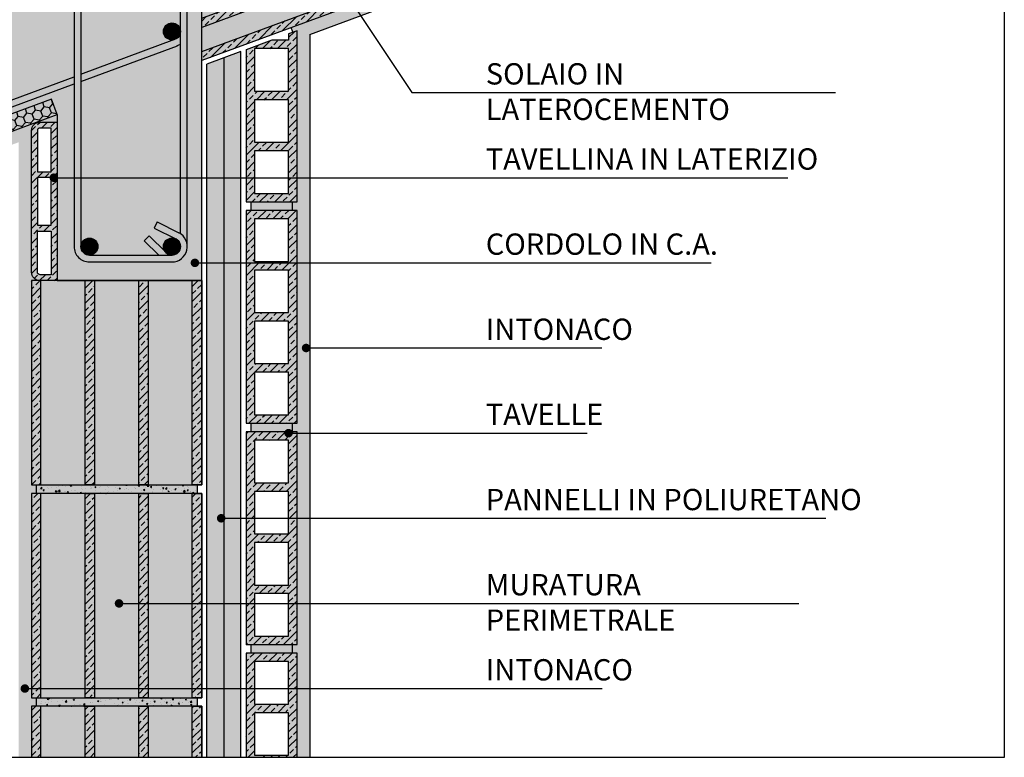
# Model space of a CAD drawing. Extents: x 2239 to 2455, y 593 to 760.
# Drawn here: x 2339 to 2455, y 593 to 679 of the extents above; entities that cross this region are included whole.
import ezdxf

# ---------------------------------------------------------------- set-up
doc = ezdxf.new("R2010")
doc.units = 0
doc.header["$LTSCALE"] = 4
doc.header["$MEASUREMENT"] = 0
doc.layers.get('0').update_dxf_attribs({"linetype": 'CONTINUOUS'})
for name, color, linetype in [('ferri', 7, 'CONTINUOUS'), ('ISOLAMENTO', 7, 'CONTINUOUS'), ('RETINI', 5, 'CONTINUOUS'), ('RETINI COLORE', 7, 'CONTINUOUS'), ('SEZIONATE', 4, 'CONTINUOUS'), ('TESTI', 1, 'CONTINUOUS')]:
    doc.layers.add(name, color=color, linetype=linetype)
doc.styles.add('ROMANS', font='romans.shx', dxfattribs={"width": 0.8})
doc.linetypes.add('BATTING', pattern='A,0.00254,-2.54,[134,ltypeshp.shx,S=2.54,R=0,X=-2.54,Y=0],-5.08,[134,ltypeshp.shx,S=2.54,R=180,X=2.54,Y=0],-2.54', length=10.16254)
pattern_1 = [(45, (-302.1417, 0), (-0.8838835, 0.8838835), []), (45, (-301.2578, 0), (-0.8838835, 0.8838835), [0.625, -0.3125])]
pattern_2 = [(37.5, (-302.1417, 0), (-0.03149668, 0.96341188), [0, -0.76, 0, -0.85, 0, -0.8125]), (7.5, (-302.1417, 0), (0.88488835, 1.41107303), [0, -0.41, 0, -0.685, 0, -0.2625]), (327.5, (-302.7567, 0), (1.55707093, 0.00282953), [0, -0.25, 0, -0.9, 0, -1.175]), (317.5, (-302.7567, 0), (1.5030633, 0.4388378), [0, -0.125, 0, -0.59, 0, -0.675])]
pattern_3 = [(50, (-302.1417, 0), (1.43452037, -0.12550427), [0.15, -1.65]), (355, (-302.1417, 0), (-0.2775027, 1.5043843), [0.12, -1.32]), (100.4514, (-302.0222, -0.0105), (1.15701876, 1.3788791), [0.1274804, -1.4022842]), (46.1842, (-302.1417, 0.4), (2.1344821, -0.331038), [0.225, -2.475]), (96.6356, (-301.9638, 0.3724), (1.8693254, 1.9482357), [0.1912206, -2.103426]), (351.1842, (-302.1417, 0.4), (1.8693239, 1.9482372), [0.18, -1.98]), (21, (-301.9417, 0.3), (1.1938141, -0.8052378), [0.15, -1.65]), (326, (-301.9417, 0.3), (0.4866307, 1.4503001), [0.12, -1.32]), (71.4514, (-301.8422, 0.2329), (1.68044526, 0.645061), [0.1274804, -1.4022842]), (37.5, (-302.1417, 0), (0.02431971, 0.66578771), [0, -1.304, 0, -1.34, 0, -1.325]), (7.5, (-302.1417, 0), (0.52613907, 0.78882342), [0, -0.764, 0, -1.274, 0, -0.505]), (327.5, (-302.5877, 0), (1.06764487, -0.04510974), [0, -0.5, 0, -1.56, 0, -2.07]), (317.5, (-302.7877, 0), (1.16637234, 0.20020996), [0, -0.65, 0, -1.036, 0, -1.47])]

msp = doc.modelspace()

# ---------------------------------------------------------------- hatches: boundary and pattern name
at = {"layer": 'RETINI'}
h = msp.add_hatch(dxfattribs=at)
h.set_pattern_fill('AR-CONC', color=256, style=0)
h.set_pattern_definition([(50, (-302.142, 0), (7.172602, -0.627521), [0.75, -8.25]), (355, (-302.142, 0), (-1.387513, 7.521921), [0.6, -6.6]), (100.4514, (-301.544, -0.052), (5.785094, 6.894395), [0.637402, -7.011421]), (46.1842, (-302.142, 2), (10.67241, -1.65519), [1.125, -12.375]), (96.6356, (-301.252, 1.862), (9.346627, 9.74118), [0.956103, -10.51713]), (351.1842, (-302.142, 2), (9.34662, 9.741186), [0.9, -9.9]), (21, (-301.142, 1.5), (5.96907, -4.026189), [0.75, -8.25]), (326, (-301.142, 1.5), (2.433153, 7.2515), [0.6, -6.6]), (71.4514, (-300.644, 1.1645), (8.402226, 3.225305), [0.637402, -7.011421]), (37.5, (-302.1417, 0), (0.1215986, 3.3289385), [0, -6.52, 0, -6.7, 0, -6.625]), (7.5, (-302.1417, 0), (2.6306954, 3.944117), [0, -3.82, 0, -6.37, 0, -2.525]), (327.5, (-304.3717, 0), (5.3382244, -0.2255487), [0, -2.5, 0, -7.8, 0, -10.35]), (317.5, (-305.3717, 0), (5.831862, 1.00105), [0, -3.25, 0, -5.18, 0, -7.35])])
h.paths.add_polyline_path([(2360.6, 695.99), (2454.87, 730.9), (2454.87, 731.96), (2358.16, 696.13, -0.240444), (2358.9, 694.67), (2358.9, 652.82, -0.414214), (2357.1, 651.02), (2347.4, 651.02, -0.414214), (2345.6, 652.82), (2345.6, 671.93), (2305.23, 656.97, -0.522399), (2302.8, 658.66), (2302.8, 675.22, -0.313716), (2303.98, 676.91), (2346.78, 692.77), (2356.48, 696.36), (2368.93, 700.97, -0.31273), (2368.67, 701.35, -1), (2369.47, 701.35, -0.126346), (2369.42, 701.16), (2387.68, 707.92, -0.31273), (2387.42, 708.3, -1), (2388.22, 708.3, -0.126346), (2388.17, 708.11), (2406.44, 714.87, -0.31273), (2406.18, 715.25, -1), (2406.98, 715.25, -0.126346), (2406.93, 715.05), (2425.19, 721.82, -0.31273), (2424.93, 722.19, -1), (2425.73, 722.19, -0.126346), (2425.68, 722), (2443.95, 728.77, -0.31273), (2443.69, 729.14, -1), (2444.49, 729.14, -0.126346), (2444.44, 728.95), (2454.87, 732.82), (2454.87, 735.16), (2360.6, 700.24), (2300.6, 678), (2300.6, 652.41), (2309.73, 655.79), (2309.06, 657.6), (2342.95, 670.12), (2343.6, 668.34), (2343.6, 648.82), (2360.6, 648.82)])
h.paths.add_polyline_path([(2345.6, 672.78), (2345.6, 691.08, -0.058618), (2345.65, 691.5), (2327.89, 684.92, -0.522399), (2329.24, 683.98, -1), (2327.24, 683.98, -0.313716), (2327.89, 684.92), (2305.66, 676.68, -0.047747), (2305.91, 676.45), (2307.85, 674.54), (2307.29, 673.97), (2305.34, 675.9, -0.18712), (2305.6, 675.22, -0.558269), (2304.15, 674.33), (2306.71, 673.04), (2306.35, 672.33), (2303.79, 673.61, -0.030797), (2303.6, 673.72), (2303.6, 658.66, -1), (2305.6, 658.66, -0.313716), (2304.95, 657.72), (2328.58, 666.48, -0.522399), (2327.24, 667.42, -1), (2329.24, 667.42, -0.313716), (2328.58, 666.48)], flags=17)
h.paths.add_polyline_path([(2358.1, 678.1, 0.002377), (2358.1, 678.11), (2358.1, 694.67, -1), (2356.1, 694.67, -0.313716), (2356.75, 695.61), (2347.05, 692.02, -0.522399), (2348.4, 691.08, -1), (2346.4, 691.08), (2346.4, 673.08), (2357.27, 677.1, -0.463618), (2356.1, 678.09, -0.995256)], flags=17)
h.paths.add_polyline_path([(2358.1, 676.61, -0.058618), (2357.73, 676.42), (2346.4, 672.23), (2346.4, 652.82, -1), (2348.4, 652.82, -0.414214), (2347.4, 651.82), (2355.55, 651.82), (2353.85, 653.5), (2354.42, 654.07), (2356.36, 652.15, -0.18712), (2356.1, 652.82, -0.558269), (2357.55, 653.72), (2355, 655), (2355.36, 655.72), (2357.91, 654.43, -0.030797), (2358.1, 654.32)], flags=17)
h = msp.add_hatch(dxfattribs=at)
h.set_pattern_fill('AR-SAND', color=256, scale=0.5, style=0)
h.set_pattern_definition(pattern_2)
h.paths.add_polyline_path([(2454.87, 707.97), (2454.87, 709.57), (2449.73, 707.67), (2449.27, 707.49), (2419.26, 696.37), (2418.79, 696.2), (2388.78, 685.08), (2388.31, 684.91), (2372.78, 679.16), (2373.3, 677.75)])
h = msp.add_hatch(dxfattribs=at)
h.set_pattern_fill('ANSI33', color=256, scale=5, style=0)
h.set_pattern_definition(pattern_1)
h.paths.add_polyline_path([(2360.6, 675.73), (2387.97, 685.85), (2388.31, 684.91), (2360.6, 674.66)])
h.paths.add_polyline_path([(2360.6, 690.49), (2383.16, 698.83), (2383.5, 697.89), (2360.6, 689.42)])
h.paths.add_polyline_path([(2360.6, 679.64), (2386.69, 689.29), (2387.04, 688.35), (2360.6, 678.57)])
h.paths.add_polyline_path([(2360.6, 685.86), (2384.67, 694.76), (2385.01, 693.82), (2360.6, 684.79)])
h.paths.add_polyline_path([(2360.6, 695.99), (2381.37, 703.66), (2381.71, 702.72), (2360.6, 694.92)])
h = msp.add_hatch(dxfattribs=at)
h.set_pattern_fill('AR-SAND', color=256, scale=0.5, style=0)
h.set_pattern_definition(pattern_2)
h.paths.add_polyline_path([(2300.6, 678), (2299.1, 682.05), (2299.1, 650.26), (2304, 652.07, -1), (2305.58, 652.66), (2339.1, 665.08), (2339.1, 592.83), (2340.6, 592.83), (2340.6, 598.82), (2341.16, 598.82), (2341.16, 599.82), (2340.6, 599.82), (2340.6, 623.82), (2341.16, 623.82), (2341.16, 624.82), (2340.6, 624.82), (2340.6, 648.82), (2341.6, 648.82, -0.414214), (2340.6, 649.82), (2340.6, 666.45, -0.414214), (2341.6, 667.45), (2343.6, 667.45), (2343.6, 668.34), (2334.83, 665.09), (2334.86, 665), (2332.61, 664.16), (2332.57, 664.26), (2316.66, 658.36), (2316.7, 658.27), (2314.44, 657.43), (2314.41, 657.52), (2300.6, 652.41)])
h = msp.add_hatch(dxfattribs=at)
h.set_pattern_fill('AR-SAND', color=256, scale=0.5, style=0)
h.set_pattern_definition(pattern_2)
h.paths.add_polyline_path([(2373.3, 677.75), (2372.78, 679.16), (2371.1, 678.54), (2371.3, 677.99), (2371.8, 678.18), (2371.8, 658.07), (2371.22, 658.07), (2371.22, 657.07), (2371.8, 657.07), (2371.8, 632.07), (2371.22, 632.07), (2371.22, 631.07), (2371.8, 631.07), (2371.8, 606.07), (2371.22, 606.07), (2371.22, 605.07), (2371.8, 605.07), (2371.8, 592.83), (2373.3, 592.83)])
h = msp.add_hatch(dxfattribs=at)
h.set_pattern_fill('ANSI33', color=256, scale=5, style=0)
h.set_pattern_definition([(45, (849.8961, -7.3671), (-0.8838835, 0.8838835), []), (45, (850.78, -7.3671), (-0.8838835, 0.8838835), [0.625, -0.3125])])
h.paths.add_polyline_path([(2371.8, 678.18), (2370.8, 677.81), (2370.8, 677.07), (2368.81, 677.07), (2365.8, 675.95), (2365.8, 658.07), (2371.8, 658.07)])
h.paths.add_polyline_path([(2370.8, 659.07), (2366.8, 659.07), (2366.8, 664.07), (2370.8, 664.07)], flags=16)
h.paths.add_polyline_path([(2370.8, 665.07), (2366.8, 665.07), (2366.8, 670.07), (2370.8, 670.07)], flags=16)
h.paths.add_polyline_path([(2370.8, 671.07), (2366.8, 671.07), (2366.8, 676.07), (2370.8, 676.07)], flags=16)
h.paths.add_polyline_path([(2371.8, 657.07), (2365.8, 657.07), (2365.8, 632.07), (2371.8, 632.07)])
h.paths.add_polyline_path([(2370.8, 633.07), (2366.8, 633.07), (2366.8, 638.07), (2370.8, 638.07)], flags=16)
h.paths.add_polyline_path([(2370.8, 639.07), (2366.8, 639.07), (2366.8, 644.07), (2370.8, 644.07)], flags=16)
h.paths.add_polyline_path([(2370.8, 645.07), (2366.8, 645.07), (2366.8, 650.07), (2370.8, 650.07)], flags=16)
h.paths.add_polyline_path([(2370.8, 651.07), (2366.8, 651.07), (2366.8, 656.07), (2370.8, 656.07)], flags=16)
h.paths.add_polyline_path([(2371.8, 631.07), (2365.8, 631.07), (2365.8, 606.07), (2371.8, 606.07)])
h.paths.add_polyline_path([(2370.8, 625.07), (2366.8, 625.07), (2366.8, 630.07), (2370.8, 630.07)], flags=16)
h.paths.add_polyline_path([(2370.8, 624.07), (2370.8, 619.07), (2366.8, 619.07), (2366.8, 624.07)], flags=16)
h.paths.add_polyline_path([(2370.8, 618.07), (2370.8, 613.07), (2366.8, 613.07), (2366.8, 618.07)], flags=16)
h.paths.add_polyline_path([(2370.8, 612.07), (2370.8, 607.07), (2366.8, 607.07), (2366.8, 612.07)], flags=16)
h = msp.add_hatch(dxfattribs=at)
h.set_pattern_fill('HONEY', color=256, scale=5, angle=50, style=0)
h.paths.add_polyline_path([(2343.6, 668.34), (2342.95, 670.12), (2309.06, 657.6), (2309.73, 655.79)])
h = msp.add_hatch(dxfattribs=at)
h.set_pattern_fill('ANSI33', color=256, scale=5, style=0)
h.set_pattern_definition([(45, (-332.6608, -10.1246), (-0.8838835, 0.8838835), []), (45, (-331.7769, -10.1246), (-0.8838835, 0.8838835), [0.625, -0.3125])])
edge = h.paths.add_edge_path(flags=16)
edge.add_line((2341.3, 661.62), (2342.9, 661.62))
edge.add_line((2342.9, 661.62), (2342.9, 666.75))
edge.add_line((2342.9, 666.75), (2341.6, 666.75))
edge.add_arc((2341.6, 666.45), 0.3, 90, 180)
edge.add_line((2341.3, 666.45), (2341.3, 661.62))
edge = h.paths.add_edge_path(flags=16)
edge.add_line((2341.3, 654.65), (2342.9, 654.65))
edge.add_line((2342.9, 654.65), (2342.9, 649.52))
edge.add_line((2342.9, 649.52), (2341.6, 649.52))
edge.add_arc((2341.6, 649.82), 0.3, 180, 270, ccw=False)
edge.add_line((2341.3, 649.82), (2341.3, 654.65))
h.paths.add_polyline_path([(2342.9, 660.92), (2341.3, 660.92), (2341.3, 655.35), (2342.9, 655.35)], flags=16)
edge = h.paths.add_edge_path()
edge.add_line((2343.6, 648.82), (2341.6, 648.82))
edge.add_arc((2341.6, 649.82), 1, 180, 270, ccw=False)
edge.add_line((2340.6, 649.82), (2340.6, 666.45))
edge.add_arc((2341.6, 666.45), 1, 90, 180, ccw=False)
edge.add_line((2341.6, 667.45), (2343.6, 667.45))
edge.add_line((2343.6, 667.45), (2343.6, 648.82))
h = msp.add_hatch(dxfattribs=at)
h.set_pattern_fill('AR-CONC', color=256, scale=0.2, style=0)
h.set_pattern_definition(pattern_3)
h.paths.add_polyline_path([(2371.22, 658.07), (2366.38, 658.07), (2366.38, 657.07), (2371.22, 657.07)])
h.paths.add_polyline_path([(2371.22, 632.07), (2366.38, 632.07), (2366.38, 631.07), (2371.22, 631.07)])
h.paths.add_polyline_path([(2371.22, 606.07), (2366.38, 606.07), (2366.38, 605.07), (2371.22, 605.07)])
h = msp.add_hatch(dxfattribs=at)
h.set_pattern_fill('ANSI33', color=256, scale=5, style=0)
h.set_pattern_definition(pattern_1)
h.paths.add_polyline_path([(2360.6, 598.82), (2359.49, 598.82), (2359.49, 592.83), (2360.6, 592.83)])
h.paths.add_polyline_path([(2360.6, 623.82), (2359.49, 623.82), (2359.49, 599.82), (2360.6, 599.82)])
h.paths.add_polyline_path([(2360.6, 648.82), (2359.49, 648.82), (2359.49, 624.82), (2360.6, 624.82)])
h.paths.add_polyline_path([(2354.31, 648.82), (2353.19, 648.82), (2353.19, 624.82), (2354.31, 624.82)])
h.paths.add_polyline_path([(2354.31, 623.82), (2353.19, 623.82), (2353.19, 599.82), (2354.31, 599.82)])
h.paths.add_polyline_path([(2348.01, 623.82), (2346.9, 623.82), (2346.9, 599.82), (2348.01, 599.82)])
h.paths.add_polyline_path([(2348.01, 648.82), (2346.9, 648.82), (2346.9, 624.82), (2348.01, 624.82)])
h.paths.add_polyline_path([(2341.71, 648.82), (2341.6, 648.82), (2340.6, 648.82), (2340.6, 624.82), (2341.71, 624.82)])
h.paths.add_polyline_path([(2341.71, 623.82), (2340.6, 623.82), (2340.6, 599.82), (2341.71, 599.82)])
h.paths.add_polyline_path([(2341.71, 598.82), (2340.6, 598.82), (2340.6, 592.83), (2341.71, 592.83)])
h.paths.add_polyline_path([(2348.01, 598.82), (2346.9, 598.82), (2346.9, 592.83), (2348.01, 592.83)])
h.paths.add_polyline_path([(2354.31, 598.82), (2353.19, 598.82), (2353.19, 592.83), (2354.31, 592.83)])
h = msp.add_hatch(dxfattribs=at)
h.set_pattern_fill('AR-CONC', color=256, scale=0.2, style=0)
h.set_pattern_definition(pattern_3)
h.paths.add_polyline_path([(2360.05, 599.82), (2359.49, 599.82), (2341.16, 599.82), (2341.16, 598.82), (2341.71, 598.82), (2360.05, 598.82)])
h.paths.add_polyline_path([(2360.05, 624.82), (2359.49, 624.82), (2341.16, 624.82), (2341.16, 623.82), (2341.71, 623.82), (2360.05, 623.82)])
h = msp.add_hatch(dxfattribs=at)
h.set_pattern_fill('ANSI33', color=256, scale=5, style=0)
h.set_pattern_definition(pattern_1)
h.paths.add_polyline_path([(2371.8, 605.07), (2365.8, 605.07), (2365.8, 592.83), (2371.8, 592.83)])
h.paths.add_polyline_path([(2370.8, 599.07), (2366.8, 599.07), (2366.8, 604.07), (2370.8, 604.07)], flags=16)
h.paths.add_polyline_path([(2370.8, 598.07), (2370.8, 593.07), (2366.8, 593.07), (2366.8, 598.07)], flags=16)
at = {"layer": 'RETINI COLORE'}
h = msp.add_hatch(color=252, dxfattribs=at)
h.paths.add_polyline_path([(2360.6, 695.99), (2454.87, 730.9), (2454.87, 731.96), (2358.16, 696.13, -0.240444), (2358.9, 694.67), (2358.9, 652.82, -0.414214), (2357.1, 651.02), (2347.4, 651.02, -0.414214), (2345.6, 652.82), (2345.6, 671.93), (2305.23, 656.97, -0.522399), (2302.8, 658.66), (2302.8, 675.22, -0.313716), (2303.98, 676.91), (2346.78, 692.77), (2356.48, 696.36), (2368.93, 700.97, -0.31273), (2368.67, 701.35, -1), (2369.47, 701.35, -0.126346), (2369.42, 701.16), (2387.68, 707.92, -0.31273), (2387.42, 708.3, -1), (2388.22, 708.3, -0.126346), (2388.17, 708.11), (2406.44, 714.87, -0.31273), (2406.18, 715.25, -1), (2406.98, 715.25, -0.126346), (2406.93, 715.05), (2425.19, 721.82, -0.31273), (2424.93, 722.19, -1), (2425.73, 722.19, -0.126346), (2425.68, 722), (2443.95, 728.77, -0.31273), (2443.69, 729.14, -1), (2444.49, 729.14, -0.126346), (2444.44, 728.95), (2454.87, 732.82), (2454.87, 735.16), (2360.6, 700.24), (2300.6, 678), (2300.6, 652.41), (2309.73, 655.79), (2309.06, 657.6), (2342.95, 670.12), (2343.6, 668.34), (2343.6, 648.82), (2360.6, 648.82)])
h.paths.add_polyline_path([(2345.6, 672.78), (2345.6, 691.08, -0.058618), (2345.65, 691.5), (2327.89, 684.92, -0.522399), (2329.24, 683.98, -1), (2327.24, 683.98, -0.313716), (2327.89, 684.92), (2305.66, 676.68, -0.047747), (2305.91, 676.45), (2307.85, 674.54), (2307.29, 673.97), (2305.34, 675.9, -0.18712), (2305.6, 675.22, -0.558269), (2304.15, 674.33), (2306.71, 673.04), (2306.35, 672.33), (2303.79, 673.61, -0.030797), (2303.6, 673.72), (2303.6, 658.66, -1), (2305.6, 658.66, -0.313716), (2304.95, 657.72), (2328.58, 666.48, -0.522399), (2327.24, 667.42, -1), (2329.24, 667.42, -0.313716), (2328.58, 666.48)], flags=17)
h.paths.add_polyline_path([(2358.1, 678.1, 0.002377), (2358.1, 678.11), (2358.1, 694.67, -1), (2356.1, 694.67, -0.313716), (2356.75, 695.61), (2347.05, 692.02, -0.522399), (2348.4, 691.08, -1), (2346.4, 691.08), (2346.4, 673.08), (2357.27, 677.1, -0.463618), (2356.1, 678.09, -0.995256)], flags=17)
h.paths.add_polyline_path([(2358.1, 676.61, -0.058618), (2357.73, 676.42), (2346.4, 672.23), (2346.4, 652.82, -1), (2348.4, 652.82, -0.414214), (2347.4, 651.82), (2355.55, 651.82), (2353.85, 653.5), (2354.42, 654.07), (2356.36, 652.15, -0.18712), (2356.1, 652.82, -0.558269), (2357.55, 653.72), (2355, 655), (2355.36, 655.72), (2357.91, 654.43, -0.030797), (2358.1, 654.32)], flags=17)
h = msp.add_hatch(color=31, dxfattribs=at)
h.paths.add_polyline_path([(2454.87, 725.4), (2454.87, 729.83), (2443.13, 725.48), (2444.58, 721.59)])
h.paths.add_polyline_path([(2454.87, 720.77), (2454.87, 724.33), (2444.92, 720.65), (2446.09, 717.51)])
h.paths.add_polyline_path([(2454.87, 719.7), (2446.43, 716.57), (2448.11, 712.04), (2454.87, 714.55)])
h.paths.add_polyline_path([(2454.87, 710.64), (2454.87, 713.48), (2448.46, 711.1), (2449.39, 708.61)])
h.paths.add_polyline_path([(2448.92, 708.43), (2447.99, 710.93), (2417.98, 699.81), (2418.91, 697.31)])
h.paths.add_polyline_path([(2445.97, 716.4), (2415.96, 705.28), (2417.64, 700.75), (2447.64, 711.87)])
h.paths.add_polyline_path([(2445.62, 717.34), (2444.46, 720.47), (2414.45, 709.36), (2415.61, 706.22)])
h.paths.add_polyline_path([(2444.11, 721.41), (2442.67, 725.31), (2412.66, 714.19), (2414.1, 710.3)])
h.paths.add_polyline_path([(2413.63, 710.12), (2412.19, 714.01), (2382.18, 702.9), (2383.62, 699)])
h.paths.add_polyline_path([(2415.14, 706.05), (2413.98, 709.18), (2383.97, 698.06), (2385.13, 694.93)])
h.paths.add_polyline_path([(2417.17, 700.58), (2415.49, 705.11), (2385.48, 693.99), (2387.16, 689.46)])
h.paths.add_polyline_path([(2418.44, 697.14), (2417.52, 699.64), (2387.51, 688.52), (2388.43, 686.02)])
h.paths.add_polyline_path([(2387.04, 688.35), (2360.6, 678.57), (2360.6, 675.73), (2387.97, 685.85)])
h.paths.add_polyline_path([(2385.01, 693.82), (2360.6, 684.79), (2360.6, 679.64), (2386.69, 689.29)])
h.paths.add_polyline_path([(2384.67, 694.76), (2383.5, 697.89), (2360.6, 689.42), (2360.6, 685.86)])
h.paths.add_polyline_path([(2383.16, 698.83), (2381.71, 702.72), (2360.6, 694.92), (2360.6, 690.49)])
for color, points in [(254, [(2373.3, 677.75), (2454.87, 707.97), (2454.87, 709.57), (2449.73, 707.67), (2449.27, 707.49), (2419.26, 696.37), (2418.79, 696.2), (2388.78, 685.08), (2388.31, 684.91), (2371.1, 678.54), (2371.3, 677.99), (2371.8, 678.18), (2371.8, 658.07), (2371.22, 658.07), (2371.22, 657.07), (2371.8, 657.07), (2371.8, 632.07), (2371.22, 632.07), (2371.22, 631.07), (2371.8, 631.07), (2371.8, 606.07), (2371.22, 606.07), (2371.22, 605.07), (2371.8, 605.07), (2371.8, 592.83), (2373.3, 592.83)]), (47, [(2343.6, 668.34), (2342.95, 670.12), (2309.06, 657.6), (2309.73, 655.79)]), (250, [(2354.42, 654.07), (2353.85, 653.5), (2355.55, 651.82), (2357.1, 651.82, -0.210758), (2356.36, 652.15)])]:
    msp.add_hatch(color=color, dxfattribs=at).paths.add_polyline_path(points)
h = msp.add_hatch(color=32, dxfattribs=at)
h.paths.add_polyline_path([(2360.6, 675.73), (2387.97, 685.85), (2388.31, 684.91), (2360.6, 674.66)])
h.paths.add_polyline_path([(2360.6, 690.49), (2383.16, 698.83), (2383.5, 697.89), (2360.6, 689.42)])
h.paths.add_polyline_path([(2360.6, 679.64), (2386.69, 689.29), (2387.04, 688.35), (2360.6, 678.57)])
h.paths.add_polyline_path([(2360.6, 685.86), (2384.67, 694.76), (2385.01, 693.82), (2360.6, 684.79)])
h.paths.add_polyline_path([(2360.6, 695.99), (2381.37, 703.66), (2381.71, 702.72), (2360.6, 694.92)])
h = msp.add_hatch(color=250, dxfattribs=at)
h.paths.add_polyline_path([(2346.78, 692.77), (2303.98, 676.91, 0.649449), (2303.77, 673.63, 0.004233), (2303.79, 673.61), (2306.35, 672.33), (2306.71, 673.04), (2304.15, 674.33, -0.283475), (2303.6, 675.22, -0.313716), (2304.25, 676.16), (2345.65, 691.5, -0.250492)])
h.paths.add_polyline_path([(2347.05, 692.02), (2356.75, 695.61, -0.522399), (2358.1, 694.67), (2358.1, 654.32, -0.250492), (2358.9, 652.82), (2358.9, 694.67, 0.522399), (2356.48, 696.36), (2346.78, 692.77, 0.313716), (2345.6, 691.08), (2345.6, 652.82, 0.414214), (2347.4, 651.02), (2357.1, 651.02, 0.79051), (2357.91, 654.43), (2355.36, 655.72), (2355, 655), (2357.55, 653.72, -0.283475), (2358.1, 652.82, -0.414214), (2357.1, 651.82), (2347.4, 651.82, -0.414214), (2346.4, 652.82), (2346.4, 691.08, -0.313716)])
h.paths.add_polyline_path([(2345.6, 671.93), (2345.6, 672.78), (2304.95, 657.72, -0.522399), (2303.6, 658.66), (2303.6, 673.72, -0.250492), (2302.8, 675.22), (2302.8, 658.66, 0.522399), (2305.23, 656.97)])
h.paths.add_polyline_path([(2357.73, 676.42, 0.058618), (2358.1, 676.61), (2358.1, 678.09, -0.366477), (2357.27, 677.1), (2346.4, 673.08), (2346.4, 672.23)], flags=17)
h = msp.add_hatch(color=254, dxfattribs=at)
h.paths.add_polyline_path([(2340.6, 666.45, -0.414214), (2341.6, 667.45), (2343.6, 667.45), (2343.6, 668.34), (2321.03, 659.98), (2320.15, 658.06), (2339.1, 665.08), (2339.1, 592.83), (2340.6, 592.83), (2340.6, 598.82), (2341.16, 598.82), (2341.16, 599.82), (2340.6, 599.82), (2340.6, 600.91), (2340.07, 600.91, -1), (2339.57, 600.91, -1), (2340.07, 600.91), (2340.6, 600.91), (2340.6, 623.82), (2341.16, 623.82), (2341.16, 624.82), (2340.6, 624.82), (2340.6, 648.82), (2341.6, 648.82, -0.414214), (2340.6, 649.82)])
h.paths.add_polyline_path([(2320.15, 658.06), (2321.03, 659.98), (2300.6, 652.41), (2300.6, 678), (2299.1, 682.05), (2299.1, 650.26), (2304, 652.07, -1), (2305.58, 652.66)])
h = msp.add_hatch(color=32, dxfattribs=at)
h.paths.add_polyline_path([(2371.8, 678.18), (2370.8, 677.81), (2370.8, 677.07), (2368.81, 677.07), (2365.8, 675.95), (2365.8, 658.07), (2371.8, 658.07)])
h.paths.add_polyline_path([(2370.8, 659.07), (2366.8, 659.07), (2366.8, 664.07), (2370.8, 664.07)], flags=16)
h.paths.add_polyline_path([(2370.8, 665.07), (2366.8, 665.07), (2366.8, 670.07), (2370.8, 670.07)], flags=16)
h.paths.add_polyline_path([(2370.8, 671.07), (2366.8, 671.07), (2366.8, 676.07), (2370.8, 676.07)], flags=16)
h.paths.add_polyline_path([(2371.8, 657.07), (2365.8, 657.07), (2365.8, 632.07), (2371.8, 632.07)])
h.paths.add_polyline_path([(2370.8, 633.07), (2366.8, 633.07), (2366.8, 638.07), (2370.8, 638.07)], flags=16)
h.paths.add_polyline_path([(2370.8, 639.07), (2366.8, 639.07), (2366.8, 644.07), (2370.8, 644.07)], flags=16)
h.paths.add_polyline_path([(2370.8, 645.07), (2366.8, 645.07), (2366.8, 650.07), (2370.8, 650.07)], flags=16)
h.paths.add_polyline_path([(2370.8, 651.07), (2366.8, 651.07), (2366.8, 656.07), (2370.8, 656.07)], flags=16)
h.paths.add_polyline_path([(2371.8, 631.07), (2365.8, 631.07), (2365.8, 606.07), (2371.8, 606.07)])
h.paths.add_polyline_path([(2370.8, 625.07), (2366.8, 625.07), (2366.8, 630.07), (2370.8, 630.07)], flags=16)
h.paths.add_polyline_path([(2370.8, 624.07), (2370.8, 619.07), (2366.8, 619.07), (2366.8, 624.07)], flags=16)
h.paths.add_polyline_path([(2370.8, 618.07), (2370.8, 613.07), (2366.8, 613.07), (2366.8, 618.07)], flags=16)
h.paths.add_polyline_path([(2370.8, 612.07), (2370.8, 607.07), (2366.8, 607.07), (2366.8, 612.07)], flags=16)
h = msp.add_hatch(color=51, dxfattribs=at)
h.paths.add_polyline_path([(2365.2, 675.73), (2363.2, 674.99), (2363.2, 592.83), (2365.2, 592.83)])
h.paths.add_polyline_path([(2363.2, 674.99), (2361.2, 674.25), (2361.2, 592.83), (2363.2, 592.83)])
h = msp.add_hatch(color=32, dxfattribs=at)
edge = h.paths.add_edge_path(flags=16)
edge.add_line((2341.3, 661.62), (2342.9, 661.62))
edge.add_line((2342.9, 661.62), (2342.9, 666.75))
edge.add_line((2342.9, 666.75), (2341.6, 666.75))
edge.add_arc((2341.6, 666.45), 0.3, 90, 180)
edge.add_line((2341.3, 666.45), (2341.3, 661.62))
edge = h.paths.add_edge_path(flags=16)
edge.add_line((2341.3, 654.65), (2342.9, 654.65))
edge.add_line((2342.9, 654.65), (2342.9, 649.52))
edge.add_line((2342.9, 649.52), (2341.6, 649.52))
edge.add_arc((2341.6, 649.82), 0.3, 180, 270, ccw=False)
edge.add_line((2341.3, 649.82), (2341.3, 654.65))
h.paths.add_polyline_path([(2342.9, 660.92), (2341.3, 660.92), (2341.3, 655.35), (2342.9, 655.35)], flags=16)
edge = h.paths.add_edge_path()
edge.add_line((2343.6, 648.82), (2341.6, 648.82))
edge.add_arc((2341.6, 649.82), 1, 180, 270, ccw=False)
edge.add_line((2340.6, 649.82), (2340.6, 666.45))
edge.add_arc((2341.6, 666.45), 1, 90, 180, ccw=False)
edge.add_line((2341.6, 667.45), (2343.6, 667.45))
edge.add_line((2343.6, 667.45), (2343.6, 648.82))
h = msp.add_hatch(color=254, dxfattribs=at)
h.paths.add_polyline_path([(2371.22, 658.07), (2366.38, 658.07), (2366.38, 657.07), (2371.22, 657.07)])
h.paths.add_polyline_path([(2371.22, 632.07), (2366.38, 632.07), (2366.38, 631.07), (2371.22, 631.07)])
h.paths.add_polyline_path([(2371.22, 606.07), (2366.38, 606.07), (2366.38, 605.07), (2371.22, 605.07)])
h = msp.add_hatch(color=32, dxfattribs=at)
h.paths.add_polyline_path([(2360.6, 598.82), (2359.49, 598.82), (2359.49, 592.83), (2360.6, 592.83)])
h.paths.add_polyline_path([(2360.6, 623.82), (2359.49, 623.82), (2359.49, 599.82), (2360.6, 599.82)])
h.paths.add_polyline_path([(2360.6, 648.82), (2359.49, 648.82), (2359.49, 624.82), (2360.6, 624.82)])
h.paths.add_polyline_path([(2354.31, 648.82), (2353.19, 648.82), (2353.19, 624.82), (2354.31, 624.82)])
h.paths.add_polyline_path([(2354.31, 623.82), (2353.19, 623.82), (2353.19, 599.82), (2354.31, 599.82)])
h.paths.add_polyline_path([(2348.01, 623.82), (2346.9, 623.82), (2346.9, 599.82), (2348.01, 599.82)])
h.paths.add_polyline_path([(2348.01, 648.82), (2346.9, 648.82), (2346.9, 624.82), (2348.01, 624.82)])
h.paths.add_polyline_path([(2341.71, 648.82), (2341.6, 648.82), (2340.6, 648.82), (2340.6, 624.82), (2341.71, 624.82)])
h.paths.add_polyline_path([(2341.71, 623.82), (2340.6, 623.82), (2340.6, 599.82), (2341.71, 599.82)])
h.paths.add_polyline_path([(2341.71, 598.82), (2340.6, 598.82), (2340.6, 592.83), (2341.71, 592.83)])
h.paths.add_polyline_path([(2348.01, 598.82), (2346.9, 598.82), (2346.9, 592.83), (2348.01, 592.83)])
h.paths.add_polyline_path([(2354.31, 598.82), (2353.19, 598.82), (2353.19, 592.83), (2354.31, 592.83)])
h = msp.add_hatch(color=31, dxfattribs=at)
h.paths.add_polyline_path([(2346.9, 648.82), (2343.6, 648.82), (2341.71, 648.82), (2341.71, 624.82), (2346.9, 624.82)])
h.paths.add_polyline_path([(2353.19, 648.82), (2348.01, 648.82), (2348.01, 624.82), (2353.19, 624.82)])
h.paths.add_polyline_path([(2359.49, 648.82), (2354.31, 648.82), (2354.31, 624.82), (2359.49, 624.82)])
h.paths.add_polyline_path([(2359.49, 623.82), (2354.31, 623.82), (2354.31, 599.82), (2359.49, 599.82)])
h.paths.add_polyline_path([(2353.19, 623.82), (2348.01, 623.82), (2348.01, 599.82), (2353.19, 599.82)])
h.paths.add_polyline_path([(2346.9, 623.82), (2341.71, 623.82), (2341.71, 599.82), (2346.9, 599.82)])
h.paths.add_polyline_path([(2346.9, 598.82), (2341.71, 598.82), (2341.71, 592.83), (2346.9, 592.83)])
h.paths.add_polyline_path([(2353.19, 598.82), (2348.01, 598.82), (2348.01, 592.83), (2353.19, 592.83)])
h.paths.add_polyline_path([(2359.49, 598.82), (2354.31, 598.82), (2354.31, 592.83), (2359.49, 592.83)])
h = msp.add_hatch(color=254, dxfattribs=at)
h.paths.add_polyline_path([(2360.05, 599.82), (2359.49, 599.82), (2341.16, 599.82), (2341.16, 598.82), (2341.71, 598.82), (2360.05, 598.82)])
h.paths.add_polyline_path([(2360.05, 624.82), (2359.49, 624.82), (2341.16, 624.82), (2341.16, 623.82), (2341.71, 623.82), (2360.05, 623.82)])
h = msp.add_hatch(color=32, dxfattribs=at)
h.paths.add_polyline_path([(2371.8, 605.07), (2365.8, 605.07), (2365.8, 592.83), (2371.8, 592.83)])
h.paths.add_polyline_path([(2370.8, 599.07), (2366.8, 599.07), (2366.8, 604.07), (2370.8, 604.07)], flags=16)
h.paths.add_polyline_path([(2370.8, 598.07), (2370.8, 593.07), (2366.8, 593.07), (2366.8, 598.07)], flags=16)

# ---------------------------------------------------------------- linework, layer by layer
for p, q in [((2373.3, 677.75), (2454.87, 707.97)), ((2371.3, 677.99), (2371.1, 678.54)), ((2373.3, 677.75), (2373.3, 592.83)), ((2365.2, 675.73), (2361.2, 674.25)), ((2366.38, 658.07), (2366.38, 657.07)), ((2371.22, 658.07), (2371.22, 657.07)), ((2366.38, 632.07), (2366.38, 631.07)), ((2371.22, 632.07), (2371.22, 631.07)), ((2341.16, 624.82), (2341.16, 623.82)), ((2360.05, 624.82), (2360.05, 623.82)), ((2366.38, 606.07), (2366.38, 605.07)), ((2371.22, 606.07), (2371.22, 605.07)), ((2341.16, 599.82), (2341.16, 598.82)), ((2360.05, 599.82), (2360.05, 598.82))]:
    msp.add_line(p, q)
for points in [[(2238.88, 592.83), (2454.87, 592.83), (2454.87, 759.62), (2238.88, 759.62)], [(2360.6, 648.82), (2340.6, 648.82), (2340.6, 624.82), (2360.6, 624.82)], [(2360.6, 623.82), (2340.6, 623.82), (2340.6, 599.82), (2360.6, 599.82)]]:
    msp.add_lwpolyline(points, close=True)
for points in [[(2360.6, 674.66), (2360.6, 674.66), (2360.6, 695.99), (2454.87, 730.9)], [(2360.6, 592.83), (2360.6, 598.82), (2340.6, 598.82), (2340.6, 592.83)]]:
    msp.add_lwpolyline(points)
at = {"layer": 'ferri'}
for p, q in [((2355.36, 655.72), (2355, 655)), ((2354.42, 654.07), (2353.85, 653.5))]:
    msp.add_line(p, q, dxfattribs=at)
for points in [[(2358.9, 652.82), (2358.9, 694.67, 0.522399), (2356.48, 696.36), (2346.78, 692.77, 0.313716), (2345.6, 691.08), (2345.6, 652.82, 0.414214), (2347.4, 651.02), (2357.1, 651.02)], [(2358.1, 654.32), (2358.1, 694.67, 0.522399), (2356.75, 695.61), (2347.05, 692.02, 0.313716), (2346.4, 691.08), (2346.4, 652.82, 0.414214), (2347.4, 651.82), (2357.1, 651.82, -1.261871), (2357.1, 651.82)], [(2346.4, 673.08), (2357.45, 677.17, 0.313716), (2358.1, 678.11), (2358.1, 678.11)], [(2302.8, 675.22), (2302.8, 675.22, -0.667452), (2302.8, 675.22), (2302.8, 658.66, 0.522399), (2305.23, 656.97), (2345.6, 671.93)], [(2303.6, 673.72), (2303.6, 658.66, 0.522399), (2304.95, 657.72), (2345.6, 672.78)]]:
    msp.add_lwpolyline(points, format="xyb", dxfattribs=at)
at = {"layer": 'ferri', "color": 250, "const_width": 1}
msp.add_lwpolyline([(2356.6, 678.09, 1), (2357.6, 678.09, 1)], format="xyb", close=True, dxfattribs=at)
at = {"layer": 'ferri'}
for points in [[(2346.4, 672.23), (2357.73, 676.42)], [(2355, 655), (2357.55, 653.72)], [(2355.36, 655.72), (2357.91, 654.43)], [(2353.85, 653.5), (2355.55, 651.82)], [(2354.42, 654.07), (2356.36, 652.15)]]:
    msp.add_lwpolyline(points, dxfattribs=at)
for centre in [(2357.1, 678.09), (2347.4, 652.82), (2357.1, 652.82)]:
    msp.add_circle(centre, 1, dxfattribs=at)
for centre, radius, start, end in [((2357.1, 678.11), 1.8, 290.3301, 303.749), ((2357.1, 652.82), 1, 222.3945, 63.3069), ((2357.1, 652.82), 1.8, 270, 63.3069)]:
    msp.add_arc(centre, radius, start, end, dxfattribs=at)
at = {"layer": 'ISOLAMENTO'}
for p, q in [((2365.2, 592.83), (2365.2, 675.73)), ((2361.2, 592.83), (2361.2, 674.25))]:
    msp.add_line(p, q, dxfattribs=at)
msp.add_lwpolyline([(2343.6, 668.34), (2342.95, 670.12), (2309.06, 657.6), (2309.73, 655.79)], close=True, dxfattribs=at)
at = {"layer": 'RETINI', "linetype": 'BATTING', "ltscale": 0.048}
msp.add_lwpolyline([(2363.2, 674.99), (2363.2, 592.83)], dxfattribs=at)
at = {"layer": 'RETINI COLORE', "color": 250, "const_width": 1}
for points in [[(2346.9, 652.82, 1), (2347.9, 652.82, 1)], [(2356.6, 652.82, 1), (2357.6, 652.82, 1)]]:
    msp.add_lwpolyline(points, format="xyb", close=True, dxfattribs=at)
at = {"layer": 'SEZIONATE'}
for points in [[(2300.6, 652.41), (2343.6, 668.34), (2343.6, 648.82), (2360.6, 648.82), (2360.6, 695.99), (2360.6, 695.99)], [(2368.81, 677.07), (2365.8, 675.95), (2365.8, 658.07), (2371.8, 658.07), (2371.8, 678.18), (2370.8, 677.81), (2370.8, 677.07), (2368.81, 677.07)], [(2371.8, 592.83), (2371.8, 605.07), (2365.8, 605.07), (2365.8, 592.83)], [(2341.71, 592.83), (2341.71, 598.82), (2340.6, 598.82), (2340.6, 592.83)], [(2346.9, 592.83), (2346.9, 598.82), (2348.01, 598.82), (2348.01, 592.83)], [(2353.19, 592.83), (2353.19, 598.82), (2354.31, 598.82), (2354.31, 592.83)], [(2359.49, 592.83), (2359.49, 598.82), (2360.6, 598.82), (2360.6, 592.83)]]:
    msp.add_lwpolyline(points, dxfattribs=at)
for points in [[(2360.6, 679.64), (2386.69, 689.29), (2387.04, 688.35), (2360.6, 678.57)], [(2360.6, 675.73), (2387.97, 685.85), (2388.31, 684.91), (2360.6, 674.66)], [(2366.8, 671.07), (2370.8, 671.07), (2370.8, 676.07), (2366.8, 676.07)], [(2366.8, 665.07), (2370.8, 665.07), (2370.8, 670.07), (2366.8, 670.07)], [(2366.8, 659.07), (2370.8, 659.07), (2370.8, 664.07), (2366.8, 664.07)], [(2342.9, 660.92), (2341.3, 660.92), (2341.3, 655.35), (2342.9, 655.35)], [(2365.8, 632.07), (2371.8, 632.07), (2371.8, 657.07), (2365.8, 657.07)], [(2366.8, 651.07), (2370.8, 651.07), (2370.8, 656.07), (2366.8, 656.07)], [(2366.8, 645.07), (2370.8, 645.07), (2370.8, 650.07), (2366.8, 650.07)], [(2340.6, 624.82), (2341.71, 624.82), (2341.71, 648.82), (2340.6, 648.82)], [(2348.01, 624.82), (2346.9, 624.82), (2346.9, 648.82), (2348.01, 648.82)], [(2354.31, 624.82), (2353.19, 624.82), (2353.19, 648.82), (2354.31, 648.82)], [(2360.6, 624.82), (2359.49, 624.82), (2359.49, 648.82), (2360.6, 648.82)], [(2366.8, 639.07), (2370.8, 639.07), (2370.8, 644.07), (2366.8, 644.07)], [(2366.8, 633.07), (2370.8, 633.07), (2370.8, 638.07), (2366.8, 638.07)], [(2365.8, 606.07), (2371.8, 606.07), (2371.8, 631.07), (2365.8, 631.07)], [(2366.8, 625.07), (2370.8, 625.07), (2370.8, 630.07), (2366.8, 630.07)], [(2340.6, 599.82), (2341.71, 599.82), (2341.71, 623.82), (2340.6, 623.82)], [(2348.01, 599.82), (2346.9, 599.82), (2346.9, 623.82), (2348.01, 623.82)], [(2354.31, 599.82), (2353.19, 599.82), (2353.19, 623.82), (2354.31, 623.82)], [(2360.6, 599.82), (2359.49, 599.82), (2359.49, 623.82), (2360.6, 623.82)], [(2366.8, 619.07), (2370.8, 619.07), (2370.8, 624.07), (2366.8, 624.07)], [(2366.8, 613.07), (2370.8, 613.07), (2370.8, 618.07), (2366.8, 618.07)], [(2366.8, 607.07), (2370.8, 607.07), (2370.8, 612.07), (2366.8, 612.07)], [(2366.8, 599.07), (2370.8, 599.07), (2370.8, 604.07), (2366.8, 604.07)], [(2366.8, 593.07), (2370.8, 593.07), (2370.8, 598.07), (2366.8, 598.07)]]:
    msp.add_lwpolyline(points, close=True, dxfattribs=at)
for points in [[(2343.6, 648.82), (2341.6, 648.82, -0.414214), (2340.6, 649.82), (2340.6, 666.45, -0.414214), (2341.6, 667.45), (2343.6, 667.45)], [(2341.3, 661.62), (2342.9, 661.62), (2342.9, 666.75), (2341.6, 666.75, 0.414214), (2341.3, 666.45)], [(2341.3, 654.65), (2342.9, 654.65), (2342.9, 649.52), (2341.6, 649.52, -0.414214), (2341.3, 649.82)]]:
    msp.add_lwpolyline(points, format="xyb", close=True, dxfattribs=at)
at = {"layer": 'TESTI'}
for p, q in [((2377.55, 682.53), (2385.28, 670.91)), ((2385.28, 670.91), (2435.03, 670.91)), ((2343.22, 660.91), (2429.43, 660.91)), ((2359.79, 650.91), (2420.44, 650.91)), ((2372.85, 640.91), (2407.58, 640.91)), ((2370.79, 630.91), (2405.85, 630.91)), ((2362.88, 620.91), (2433.92, 620.91)), ((2350.88, 610.91), (2430.72, 610.91)), ((2339.82, 600.91), (2407.62, 600.91))]:
    msp.add_line(p, q, dxfattribs=at)
at = {"layer": 'TESTI', "const_width": 0.5}
for points in [[(2342.97, 660.91, 1), (2343.47, 660.91, 1)], [(2359.54, 650.91, 1), (2360.04, 650.91, 1)], [(2372.6, 640.91, 1), (2373.1, 640.91, 1)], [(2370.54, 630.91, 1), (2371.04, 630.91, 1)], [(2362.63, 620.91, 1), (2363.13, 620.91, 1)], [(2350.63, 610.91, 1), (2351.13, 610.91, 1)], [(2339.57, 600.91, 1), (2340.07, 600.91, 1)]]:
    msp.add_lwpolyline(points, format="xyb", close=True, dxfattribs=at)

# ---------------------------------------------------------------- texts
at = {"layer": 'TESTI', "char_height": 2.5, "attachment_point": 1, "style": 'ROMANS'}
for s, insert, width in [('SOLAIO IN LATEROCEMENTO', (2393.96, 674.36), 43.8663), ('TAVELLINA IN LATERIZIO', (2393.96, 664.36), 39.2821), ('CORDOLO IN C.A.', (2393.96, 654.36), 39.2821), ('INTONACO', (2393.96, 644.36), 39.2821), ('TAVELLE', (2393.96, 634.36), 39.2821), ('PANNELLI IN POLIURETANO', (2393.96, 624.36), 45.2644), ('MURATURA PERIMETRALE', (2393.96, 614.36), 39.2821), ('INTONACO', (2393.96, 604.36), 39.2821)]:
    msp.add_mtext(s, dxfattribs=dict(at, insert=insert, width=width))

doc.saveas('drawing.dxf')
